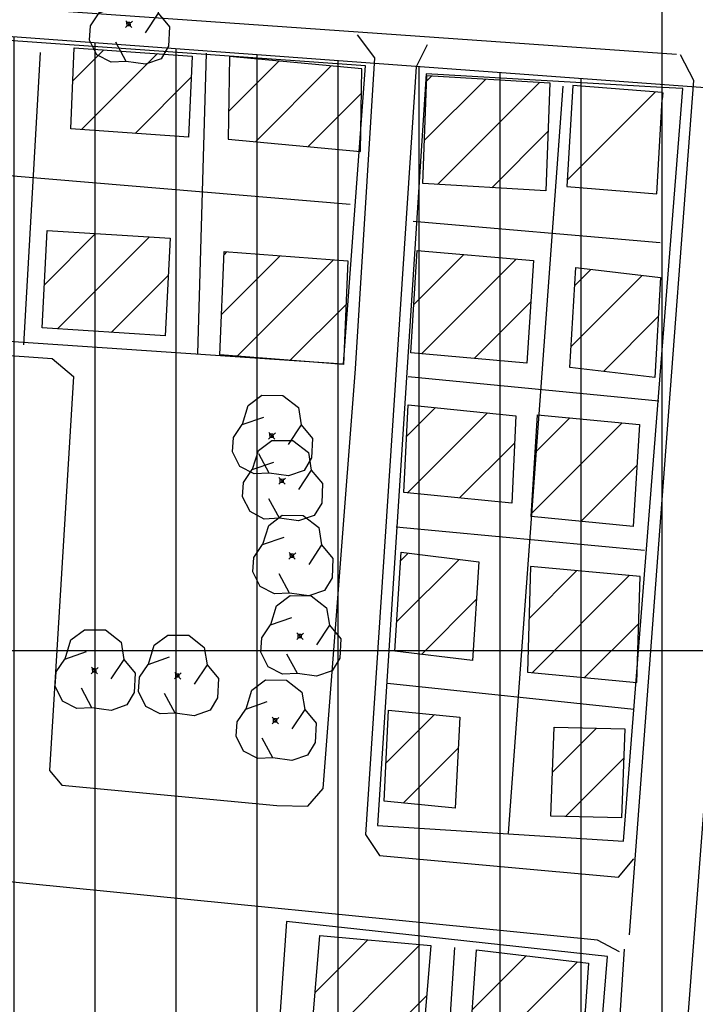
# Model space of a CAD drawing. Extents: x 332275 to 339550, y 6674350 to 6678650.
# Drawn here: x 335421 to 335504, y 6676956 to 6677078 of the extents above; entities that cross this region are included whole.
import ezdxf

# ---------------------------------------------------------------- set-up
doc = ezdxf.new("R2010")
doc.units = 0
doc.header["$LTSCALE"] = 25
doc.header["$MEASUREMENT"] = 0
for name, color, linetype in [('ACHURADO-DE-CONSTRUCCIONES', 7, 'CONTINUOUS'), ('ARBOLITOS', 7, 'CONTINUOUS'), ('CAMINOS', 7, 'CONTINUOUS'), ('CAMINOS-SECUNDARIOS', 7, 'CONTINUOUS'), ('CERCOS', 7, 'CONTINUOUS'), ('CONSTRUCCIONES', 6, 'CONTINUOUS'), ('UTM', 7, 'CONTINUOUS'), ('VIA-SERVICIO', 1, 'CONTINUOUS'), ('Z-AV', 3, 'CONTINUOUS'), ('Z-V2', 3, 'CONTINUOUS')]:
    doc.layers.add(name, color=color, linetype=linetype)
pattern_1 = [(90, (0, 0), (-10, 6.123031769111886e-16), [])]

# ---------------------------------------------------------------- blocks, each defined once
blk = doc.blocks.new('COD009', base_point=(334745.117757, 6675405.652478))
at = {"layer": 'ARBOLITOS'}
for p, q in [((334744.690358, 6675405.240445), (334745.532437, 6675406.001743)), ((334744.717471, 6675406.051954), (334745.476689, 6675405.226768))]:
    blk.add_line(p, q, dxfattribs=at)
for points in [[(334741.480889, 6675407.084431), (334742.191932, 6675409.396974), (334743.863234, 6675410.651930001), (334746.44882, 6675410.631763), (334748.368221, 6675409.133847), (334748.716269, 6675406.987797), (334747.129443, 6675404.592377)], [(334744.777119, 6675401.032653), (334742.915205, 6675400.943448001), (334741.153564, 6675401.85274), (334740.235406, 6675403.685897), (334740.36558, 6675405.454573001), (334741.430993, 6675407.039175), (334744.091046, 6675407.964665)], [(334748.716269, 6675406.987797), (334750.113632, 6675405.311345), (334750.008142, 6675402.918427), (334749.076357, 6675401.381287999), (334747.139444, 6675400.707888), (334744.777119, 6675401.032653), (334743.47335, 6675403.440458001)]]:
    blk.add_lwpolyline(points, dxfattribs=at)
blk.add_lwpolyline([(334745.242966, 6675405.443796), (334744.875687, 6675405.427102), (334744.858992, 6675405.877853), (334745.226386, 6675405.89146)], close=True, dxfattribs=at)
blk = doc.blocks.new('*X1203')
at = {"layer": 'ACHURADO-DE-CONSTRUCCIONES'}
for points in [[(335457.141635, 6676957.794978), (335463.646263, 6676964.299606)], [(335457.311312, 6676950.893541001), (335470.135607, 6676963.717836)], [(335463.800656, 6676950.311771), (335470.935357, 6676957.446472)]]:
    blk.add_lwpolyline(points, dxfattribs=at)
blk = doc.blocks.new('*X1201')
at = {"layer": 'ACHURADO-DE-CONSTRUCCIONES'}
for points in [[(335476.553577, 6676955.686921), (335483.198711, 6676962.332054)], [(335477.317011, 6676949.379241), (335489.520206, 6676961.582434)], [(335483.638506, 6676948.62962), (335490.481502, 6676955.472616)]]:
    blk.add_lwpolyline(points, dxfattribs=at)
blk = doc.blocks.new('*X514')
at = {"layer": 'ACHURADO-DE-CONSTRUCCIONES'}
for points in [[(335423.739965, 6677045.146433), (335430.067932, 6677051.474398999)], [(335425.350145, 6677039.685498), (335436.71625, 6677051.051601999)], [(335431.998463, 6677039.262701999), (335439.036725, 6677046.300962999)]]:
    blk.add_lwpolyline(points, dxfattribs=at)
blk = doc.blocks.new('*X509')
at = {"layer": 'ACHURADO-DE-CONSTRUCCIONES'}
for points in [[(335427.250669, 6677070.289261), (335431.08547, 6677074.124062)], [(335428.322693, 6677064.29017), (335437.689329, 6677073.656806)], [(335434.926552, 6677063.822915), (335441.848485, 6677070.744847001)]]:
    blk.add_lwpolyline(points, dxfattribs=at)
blk = doc.blocks.new('*X508')
at = {"layer": 'ACHURADO-DE-CONSTRUCCIONES'}
for points in [[(335446.473221, 6677066.529318), (335452.679828, 6677072.735924)], [(335449.804805, 6677062.789787999), (335459.152862, 6677072.137844)], [(335456.277839, 6677062.191707), (335462.885243, 6677068.799111)]]:
    blk.add_lwpolyline(points, dxfattribs=at)
blk = doc.blocks.new('*X507')
at = {"layer": 'ACHURADO-DE-CONSTRUCCIONES'}
for points in [[(335445.605279, 6677041.470423), (335452.84681, 6677048.711953)], [(335445.913028, 6677048.849286), (335446.27249, 6677049.208748001)], [(335447.520098, 6677036.314127), (335459.42113, 6677048.215159)], [(335454.094418, 6677035.817333), (335460.976487, 6677042.699401001)]]:
    blk.add_lwpolyline(points, dxfattribs=at)
blk = doc.blocks.new('*X506')
at = {"layer": 'ACHURADO-DE-CONSTRUCCIONES'}
for points in [[(335488.745309, 6677037.523428), (335497.514731, 6677046.29285)], [(335489.192314, 6677045.041547), (335491.194122, 6677047.043355)], [(335492.744483, 6677034.451487999), (335499.512097, 6677041.219101001)]]:
    blk.add_lwpolyline(points, dxfattribs=at)
blk = doc.blocks.new('*X505')
at = {"layer": 'ACHURADO-DE-CONSTRUCCIONES'}
for points in [[(335469.331986, 6677042.717404), (335475.491181, 6677048.876598001)], [(335470.294228, 6677036.608532), (335481.988911, 6677048.303212999)], [(335476.791958, 6677036.035147), (335483.771155, 6677043.014343)]]:
    blk.add_lwpolyline(points, dxfattribs=at)
blk = doc.blocks.new('*X504')
at = {"layer": 'ACHURADO-DE-CONSTRUCCIONES'}
blk.add_lwpolyline([(335488.286577, 6677058.071315), (335499.133728, 6677068.918465001)], dxfattribs=at)
blk = doc.blocks.new('*X503')
at = {"layer": 'ACHURADO-DE-CONSTRUCCIONES'}
for points in [[(335470.659789, 6677062.967586), (335478.222425, 6677070.530222001)], [(335470.930386, 6677070.309298), (335471.54888, 6677070.927791)], [(335472.272822, 6677057.509504), (335484.895971, 6677070.132652)], [(335478.946367, 6677057.111935), (335485.89051, 6677064.056078)]]:
    blk.add_lwpolyline(points, dxfattribs=at)
blk = doc.blocks.new('*X502')
at = {"layer": 'ACHURADO-DE-CONSTRUCCIONES'}
for points in [[(335483.852512, 6677016.908373999), (335495.037407, 6677028.093268)], [(335484.315725, 6677024.442701), (335488.589722, 6677028.716697)], [(335489.959937, 6677015.944683), (335496.870835, 6677022.855581)]]:
    blk.add_lwpolyline(points, dxfattribs=at)
blk = doc.blocks.new('*X501')
at = {"layer": 'ACHURADO-DE-CONSTRUCCIONES'}
for points in [[(335468.432408, 6677026.413978), (335471.997399, 6677029.978969)], [(335468.567763, 6677019.478219001), (335478.421184, 6677029.331639)], [(335474.991547, 6677018.830887999), (335481.774377, 6677025.613718)]]:
    blk.add_lwpolyline(points, dxfattribs=at)
blk = doc.blocks.new('*X500')
at = {"layer": 'ACHURADO-DE-CONSTRUCCIONES'}
for points in [[(335483.566767, 6677003.968914), (335489.460897, 6677009.863044)], [(335483.936529, 6676997.267562), (335495.929347, 6677009.260379)], [(335490.404978, 6676996.664897), (335497.090307, 6677003.350225)]]:
    blk.add_lwpolyline(points, dxfattribs=at)
blk = doc.blocks.new('*X499')
at = {"layer": 'ACHURADO-DE-CONSTRUCCIONES'}
for points in [[(335467.208047, 6677003.530798), (335474.935774, 6677011.258525)], [(335467.697708, 6677011.091574), (335468.634289, 6677012.028155)], [(335470.283373, 6676999.53501), (335477.074519, 6677006.326156)]]:
    blk.add_lwpolyline(points, dxfattribs=at)
blk = doc.blocks.new('*X498')
at = {"layer": 'ACHURADO-DE-CONSTRUCCIONES'}
for points in [[(335486.457448, 6676985.010647), (335491.883698, 6676990.436897)], [(335488.054936, 6676979.537021), (335495.250918, 6676986.733003)]]:
    blk.add_lwpolyline(points, dxfattribs=at)
blk = doc.blocks.new('*X497')
at = {"layer": 'ACHURADO-DE-CONSTRUCCIONES'}
for points in [[(335465.89958, 6676986.128472), (335471.876436, 6676992.105328)], [(335468.018366, 6676981.176144), (335474.814628, 6676987.972405001)]]:
    blk.add_lwpolyline(points, dxfattribs=at)

msp = doc.modelspace()

# ---------------------------------------------------------------- hatches: boundary and pattern name
at = {"layer": 'Z-AV'}
h = msp.add_hatch(dxfattribs=at)
h.set_pattern_fill('GRASS', color=256, scale=10, style=0)
h.set_pattern_definition([(90, (0, 0), (-7.071067809999999, 7.071067809999999), [1.875, -12.26713563]), (45, (0, 0), (-7.071067811865475, 7.071067811865476), [1.875, -8.125]), (135, (0, 0), (-7.071067811865476, -7.071067811865475), [1.875, -8.125])])
edge = h.paths.add_edge_path()
edge.add_line((335651.6771731977, 6677760.255543467), (335534.2861620983, 6677688.171808478))
edge.add_line((335534.2861620983, 6677688.171808478), (335536.124052, 6677684.93942))
edge.add_line((335536.124052, 6677684.93942), (335537.117808, 6677674.968066))
edge.add_line((335537.117808, 6677674.968066), (335534.651153, 6677665.123019001))
edge.add_line((335534.651153, 6677665.123019001), (335534.066309, 6677655.131109999))
edge.add_line((335534.066309, 6677655.131109999), (335535.992311, 6677645.271107))
edge.add_line((335535.992311, 6677645.271107), (335536.923164, 6677635.271876))
edge.add_line((335536.923164, 6677635.271876), (335536.647183, 6677625.26595))
edge.add_line((335536.647183, 6677625.26595), (335537.732468, 6677615.259711))
edge.add_line((335537.732468, 6677615.259711), (335538.19437, 6677605.128105001))
edge.add_line((335538.19437, 6677605.128105001), (335539.188125, 6677595.156751))
edge.add_line((335539.188125, 6677595.156751), (335536.481164, 6677585.506998001))
edge.add_line((335536.481164, 6677585.506998001), (335530.370331, 6677577.517558))
edge.add_line((335530.370331, 6677577.517558), (335524.288123, 6677569.465356))
edge.add_line((335524.288123, 6677569.465356), (335520.111052, 6677560.220365))
edge.add_line((335520.111052, 6677560.220365), (335518.508086, 6677550.305391001))
edge.add_line((335518.508086, 6677550.305391001), (335517.614377, 6677540.327498999))
edge.add_line((335517.614377, 6677540.327498999), (335516.812197, 6677530.314720999))
edge.add_line((335516.812197, 6677530.314720999), (335515.855585, 6677520.308952))
edge.add_line((335515.855585, 6677520.308952), (335515.116308, 6677510.324051))
edge.add_line((335515.116308, 6677510.324051), (335513.084325, 6677500.520741001))
edge.add_line((335513.084325, 6677500.520741001), (335511.235398, 6677490.647661))
edge.add_line((335511.235398, 6677490.647661), (335510.804986, 6677480.648743))
edge.add_line((335510.804986, 6677480.648743), (335510.620534, 6677470.607932))
edge.add_line((335510.620534, 6677470.607932), (335510.870754, 6677460.608858))
edge.add_line((335510.870754, 6677460.608858), (335510.993724578, 6677455.69481472))
edge.add_line((335510.993724578, 6677455.69481472), (335391.891172, 6677488.534471))
edge.add_line((335391.891172, 6677488.534471), (335394.0528053287, 6677593.951863435))
edge.add_line((335394.0528053287, 6677593.951863435), (335385.8759010001, 6677591.419739))
edge.add_line((335385.8759010001, 6677591.419739), (335376.848504, 6677595.793771))
edge.add_line((335376.848504, 6677595.793771), (335369.198624, 6677602.287222))
edge.add_line((335369.198624, 6677602.287222), (335362.737905, 6677609.986697))
edge.add_line((335362.737905, 6677609.986697), (335358.089728, 6677619.017562))
edge.add_line((335358.089728, 6677619.017562), (335354.505259, 6677628.368931))
edge.add_line((335354.505259, 6677628.368931), (335351.70426, 6677637.99206))
edge.add_line((335351.70426, 6677637.99206), (335350.338736, 6677647.949554))
edge.add_line((335350.338736, 6677647.949554), (335346.411124, 6677657.224301999))
edge.add_line((335346.411124, 6677657.224301999), (335341.442775, 6677665.962383))
edge.add_line((335341.442775, 6677665.962383), (335335.428035, 6677674.010395))
edge.add_line((335335.428035, 6677674.010395), (335328.389875, 6677681.152176999))
edge.add_line((335328.389875, 6677681.152176999), (335321.608983, 6677688.558867))
edge.add_line((335321.608983, 6677688.558867), (335314.799466, 6677696.028319))
edge.add_line((335314.799466, 6677696.028319), (335307.37823, 6677702.84944))
edge.add_line((335307.37823, 6677702.84944), (335299.436802, 6677708.987344))
edge.add_line((335299.436802, 6677708.987344), (335292.141373, 6677715.864219001))
edge.add_line((335292.141373, 6677715.864219001), (335286.098008, 6677723.974993))
edge.add_line((335286.098008, 6677723.974993), (335281.507082, 6677732.880333999))
edge.add_line((335281.507082, 6677732.880333999), (335277.013337, 6677741.904191))
edge.add_line((335277.013337, 6677741.904191), (335272.548217, 6677750.865286))
edge.add_line((335272.548217, 6677750.865286), (335268.208905, 6677759.882134))
edge.add_line((335268.208905, 6677759.882134), (335263.492171, 6677768.731721))
edge.add_line((335263.492171, 6677768.731721), (335255.516465, 6677774.778987001))
edge.add_line((335255.516465, 6677774.778987001), (335246.151934, 6677778.400033))
edge.add_line((335246.151934, 6677778.400033), (335236.1142, 6677778.025811))
edge.add_line((335236.1142, 6677778.025811), (335227.365293, 6677773.167773))
edge.add_line((335227.365293, 6677773.167773), (335221.162932, 6677765.213218))
edge.add_line((335221.162932, 6677765.213218), (335215.263781, 6677757.091246))
edge.add_line((335215.263781, 6677757.091246), (335208.969891, 6677749.171577))
edge.add_line((335208.969891, 6677749.171577), (335203.07074, 6677741.049605001))
edge.add_line((335203.07074, 6677741.049605001), (335197.623578, 6677732.599807))
edge.add_line((335197.623578, 6677732.599807), (335191.632899, 6677724.51272))
edge.add_line((335191.632899, 6677724.51272), (335185.373288, 6677716.68369))
edge.add_line((335185.373288, 6677716.68369), (335179.319705, 6677708.568726))
edge.add_line((335179.319705, 6677708.568726), (335172.665355, 6677700.941998))
edge.add_line((335172.665355, 6677700.941998), (335165.061087, 6677694.403248))
edge.add_line((335165.061087, 6677694.403248), (335156.134777, 6677689.76838))
edge.add_line((335156.134777, 6677689.76838), (335146.88794, 6677685.670493))
edge.add_line((335146.88794, 6677685.670493), (335137.062598, 6677683.504208))
edge.add_line((335137.062598, 6677683.504208), (335127.035462, 6677685.096318))
edge.add_line((335127.035462, 6677685.096318), (335117.513684, 6677681.932851))
edge.add_line((335117.513684, 6677681.932851), (335113.279363, 6677672.813383))
edge.add_line((335113.279363, 6677672.813383), (335103.837806, 6677669.308230001))
edge.add_line((335103.837806, 6677669.308230001), (335094.410372, 6677672.901399))
edge.add_line((335094.410372, 6677672.901399), (335087.01776, 6677679.659758001))
edge.add_line((335087.01776, 6677679.659758001), (335082.301026, 6677688.509346))
edge.add_line((335082.301026, 6677688.509346), (335078.310511, 6677697.756217))
edge.add_line((335078.310511, 6677697.756217), (335073.971199, 6677706.773065))
edge.add_line((335073.971199, 6677706.773065), (335067.350393, 6677714.326147))
edge.add_line((335067.350393, 6677714.326147), (335058.185881, 6677718.337625))
edge.add_line((335058.185881, 6677718.337625), (335048.125176, 6677718.179565))
edge.add_line((335048.125176, 6677718.179565), (335040.137477, 6677712.149918))
edge.add_line((335040.137477, 6677712.149918), (335036.389423, 6677702.793263))
edge.add_line((335036.389423, 6677702.793263), (335033.682461, 6677693.143511))
edge.add_line((335033.682461, 6677693.143511), (335029.492687, 6677673.481137))
edge.add_line((335029.492687, 6677673.481137), (335037.274029, 6677667.19684))
edge.add_line((335037.274029, 6677667.19684), (335043.448855, 6677659.295219))
edge.add_line((335043.448855, 6677659.295219), (335045.437761, 6677649.463093))
edge.add_line((335045.437761, 6677649.463093), (335043.245692, 6677639.51339))
edge.add_line((335043.245692, 6677639.51339), (335036.596996, 6677632.040062999))
edge.add_line((335036.596996, 6677632.040062999), (335027.498937, 6677627.781767))
edge.add_line((335027.498937, 6677627.781767), (335017.478165, 6677627.867746))
edge.add_line((335017.478165, 6677627.867746), (335007.685326, 6677629.940926))
edge.add_line((335007.685326, 6677629.940926), (334997.783997, 6677631.588789))
edge.add_line((334997.783997, 6677631.588789), (334995.4688887867, 6677631.679636074))
edge.add_line((334995.4688887867, 6677631.679636074), (334995.1239059555, 6677581.343772758))
edge.add_line((334995.1239059553, 6677581.343772758), (334998.398800256, 6677580.798737125))
edge.add_line((334998.398800256, 6677580.798737125), (335012.0315299925, 6677577.91263814))
edge.add_line((335012.0315299925, 6677577.91263814), (335038.4169894982, 6677577.686248854))
edge.add_line((335038.4169894982, 6677577.686248854), (335067.113010626, 6677591.117262213))
edge.add_line((335067.113010626, 6677591.117262213), (335089.2691425845, 6677616.021396677))
edge.add_line((335089.2691425845, 6677616.021396677), (335090.3526469715, 6677620.939374556))
edge.add_line((335090.3526469715, 6677620.939374556), (335103.6063375976, 6677615.887867404))
edge.add_line((335103.6063375976, 6677615.887867404), (335149.9661258399, 6677633.09881585))
edge.add_line((335149.9661258399, 6677633.09881585), (335151.0262701447, 6677635.382051359))
edge.add_line((335151.0262701447, 6677635.382051359), (335162.5561006152, 6677637.924140866))
edge.add_line((335162.5561006152, 6677637.924140866), (335177.80498377, 6677644.681932748))
edge.add_line((335177.80498377, 6677644.681932748), (335193.2566157675, 6677652.704987589))
edge.add_line((335193.2566157675, 6677652.704987589), (335207.9834199536, 6677665.368256549))
edge.add_line((335207.9834199536, 6677665.368256549), (335218.2529499056, 6677677.138438705))
edge.add_line((335218.2529499056, 6677677.138438705), (335224.9491516317, 6677686.114847526))
edge.add_line((335224.9491516317, 6677686.114847526), (335231.2611353854, 6677694.009381249))
edge.add_line((335231.2611353854, 6677694.009381249), (335238.7679213349, 6677704.143129229))
edge.add_line((335238.7679213349, 6677704.143129229), (335239.4906952173, 6677705.264317341))
edge.add_line((335239.4906952173, 6677705.264317341), (335243.5432214686, 6677697.403348074))
edge.add_line((335243.5432214686, 6677697.403348074), (335254.6614396496, 6677682.481635594))
edge.add_line((335254.6614396496, 6677682.481635594), (335266.922589941, 6677670.923933118))
edge.add_line((335266.922589941, 6677670.923933118), (335275.1135062475, 6677664.593200415))
edge.add_line((335275.1135062475, 6677664.593200415), (335279.3376398532, 6677660.710649509))
edge.add_line((335279.3376398532, 6677660.710649509), (335284.6944977248, 6677654.834639081))
edge.add_line((335284.6944977248, 6677654.834639081), (335292.1317605616, 6677646.711002855))
edge.add_line((335292.1317605616, 6677646.711002855), (335297.4200765627, 6677641.344827616))
edge.add_line((335297.4200765627, 6677641.344827616), (335299.5217219903, 6677638.532724742))
edge.add_line((335299.5217219903, 6677638.532724742), (335301.5055852092, 6677635.043606425))
edge.add_line((335301.5055852092, 6677635.043606425), (335301.7053135448, 6677634.571963613))
edge.add_line((335301.7053135448, 6677634.571963613), (335302.667941512, 6677627.552414921))
edge.add_line((335302.667941512, 6677627.552414921), (335307.0763414107, 6677612.406889739))
edge.add_line((335307.0763414107, 6677612.406889739), (335312.3810487044, 6677598.567664075))
edge.add_line((335312.3810487044, 6677598.567664075), (335320.8406477081, 6677582.131651303))
edge.add_line((335320.8406477081, 6677582.131651303), (335333.616368284, 6677566.906358077))
edge.add_line((335333.616368284, 6677566.906358077), (335363.1142048133, 6677548.486239008))
edge.add_line((335363.1142048136, 6677548.486239008), (335361.4190319601, 6677465.816944653))
edge.add_line((335361.4190319601, 6677465.816944653), (335360.739528696, 6677453.013801896))
edge.add_arc((335353.2369201734, 6677075.476664722), 377.6116776269226, 84.35632552518882, 88.8615392037517, ccw=False)
edge.add_arc((335383.1708059604, 6677378.3883455), 73.22454933409179, 67.39819316983193, 84.35632552650918, ccw=False)
edge.add_arc((335379.2957447922, 6677369.07993635), 83.307335654058, 55.41358741465251, 67.39819316822422, ccw=False)
edge.add_arc((335332.6295127698, 6677301.399049247), 165.5170655540047, 41.793389590304514, 55.413587416276584, ccw=False)
edge.add_arc((335346.7258537716, 6677313.999706546), 146.6098342916787, 34.6279040783993, 41.79338959063239, ccw=False)
edge.add_arc((335782.7225719334, 6677615.087190829), 383.245628490445, 214.6279040772101, 220.9245374653078)
edge.add_arc((334767.5953922151, 6676734.995218065), 960.2740295449171, 38.190626927517485, 40.92453746564752, ccw=False)
edge.add_arc((332708.8818623649, 6675115.492687937), 3579.642244034447, 38.18870834781109, 38.19062694865829, ccw=False)
edge.add_arc((332524.7575464967, 6674978.363936899), 3809.145188398559, 35.2570173803, 38.09762788935478, ccw=False)
edge.add_arc((335773.0428710839, 6677274.293366062), 168.6244274482616, 215.1659369696053, 217.5905795240868)
edge.add_arc((335769.8358258472, 6677270.98104693), 164.0639941892104, 217.3571885809934, 234.4930609362649)
edge.add_arc((335698.9743177129, 6677171.369024515), 41.81918039143385, 234.2596699942918, 263.568929764739)
edge.add_arc((335736.7801031437, 6677506.773176707), 379.347286954238, 263.568929765969, 270.3727480522661)
edge.add_arc((335740.0899525314, 6676998.017398674), 129.4192575288105, 36.29958731035941, 90.3727480519039, ccw=False)
edge.add_arc((336228.0407178539, 6677356.447458915), 476.0293839457253, 216.2995873105677, 222.5581611345497)
edge.add_arc((335964.3685469622, 6677114.343576387), 118.0666713089577, 222.5581611342994, 264.5484401509561)
edge.add_arc((336035.2473602361, 6677857.029072665), 864.1266907130153, 264.5484401508571, 265.8685612787352)
edge.add_line((335972.9915787947, 6676995.147900298), (335980.6508, 6676999.137707999))
edge.add_line((335980.6508, 6676999.137707999), (335984.4702108146, 6677001.144400235))
edge.add_line((335984.4702108146, 6677001.144400235), (336000.2769049988, 6677012.276717999))
edge.add_line((336000.2769049988, 6677012.276717999), (336009.460839, 6677016.346729))
edge.add_line((336009.460839, 6677016.346729), (336019.309152, 6677018.29685))
edge.add_line((336019.309152, 6677018.29685), (336038.9464249996, 6677013.871567))
edge.add_line((336038.9464249996, 6677013.871567), (336048.6993310014, 6677011.554347999))
edge.add_line((336048.6993310014, 6677011.554347999), (336067.5079029998, 6677005.630098999))
edge.add_line((336067.5079029998, 6677005.630098999), (336077.1523179981, 6677002.887564001))
edge.add_line((336077.1523179981, 6677002.887564001), (336097.8015269592, 6677001.377661509))
edge.add_line((336097.8015269592, 6677001.377661509), (336109.135669, 6677004.386332))
edge.add_line((336109.135669, 6677004.386332), (336115.999596, 6677003.429476))
edge.add_line((336115.999596, 6677003.429476), (336149.325829, 6677007.786789))
edge.add_line((336149.325829, 6677007.786789), (336168.431222, 6677016.630895))
edge.add_line((336168.431222, 6677016.630895), (336180.286444, 6677020.149437999))
edge.add_line((336180.286444, 6677020.149437999), (336181.3836915569, 6677020.339777793))
edge.add_line((336181.3836915569, 6677020.339777793), (336180.0075211037, 6677026.611355595))
edge.add_line((336180.0075211037, 6677026.611355595), (336185.5950034811, 6677036.101848849))
edge.add_line((336185.5950034811, 6677036.101848849), (336189.5717980902, 6677054.066524955))
edge.add_line((336189.5717980902, 6677054.066524955), (336189.5717980901, 6677061.660659101))
edge.add_line((336189.5717980901, 6677061.660659101), (336185.8002834615, 6677076.070877734))
edge.add_line((336185.8002834615, 6677076.070877734), (336181.9600661742, 6677085.449713187))
edge.add_line((336181.9600661742, 6677085.449713187), (336172.3809416227, 6677097.915089664))
edge.add_line((336172.3809416227, 6677097.915089664), (336157.6186868708, 6677112.910479358))
edge.add_line((336157.6186868708, 6677112.910479358), (336143.6386874071, 6677137.441383362))
edge.add_line((336143.6386874071, 6677137.441383362), (336135.0348483562, 6677153.624170702))
edge.add_line((336135.0348483562, 6677153.624170702), (336127.3550468089, 6677184.318661919))
edge.add_line((336127.3550468089, 6677184.318661919), (336129.7949684559, 6677212.550922815))
edge.add_line((336129.7949684559, 6677212.550922815), (336120.0555705397, 6677292.535331341))
edge.add_line((336120.0555705397, 6677292.535331341), (336108.2648310467, 6677338.696355986))
edge.add_line((336108.2648310467, 6677338.696355986), (336092.6091895714, 6677366.947446085))
edge.add_line((336092.6091895714, 6677366.947446085), (336077.3944069879, 6677391.738295293))
edge.add_line((336077.3944069879, 6677391.738295293), (336032.4381671473, 6677438.912355165))
edge.add_line((336032.4381671473, 6677438.912355165), (335999.9755997592, 6677484.371940556))
edge.add_line((335999.9755997592, 6677484.371940556), (335987.3296096693, 6677514.144143973))
edge.add_line((335987.3296096693, 6677514.144143973), (335973.1546067753, 6677532.472960399))
edge.add_line((335973.1546067753, 6677532.472960399), (335956.7220391313, 6677548.335542898))
edge.add_line((335956.7220391313, 6677548.335542898), (335935.2363336675, 6677560.980897484))
edge.add_line((335935.2363336675, 6677560.980897484), (335914.3965165126, 6677581.804258107))
edge.add_line((335914.3965165126, 6677581.804258107), (335904.4977541906, 6677591.638283511))
edge.add_line((335904.4977541906, 6677591.638283511), (335892.7417516229, 6677601.426794524))
edge.add_line((335892.7417516229, 6677601.426794524), (335851.8500234652, 6677626.570014964))
edge.add_line((335851.8500234652, 6677626.570014964), (335850.2885321215, 6677627.05011923))
edge.add_line((335850.2885321215, 6677627.05011923), (335849.383418082, 6677626.899387821))
edge.add_line((335849.383418082, 6677626.899387821), (335848.710796486, 6677626.526043028))
edge.add_line((335848.710796486, 6677626.526043028), (335848.2029010886, 6677625.945987919))
edge.add_line((335848.2029010886, 6677625.945987919), (335847.6951744332, 6677624.550996924))
edge.add_line((335847.6951744332, 6677624.550996924), (335847.3298903336, 6677621.631066759))
edge.add_line((335847.3298903336, 6677621.631066759), (335847.8128345314, 6677619.21761611))
edge.add_line((335847.8128345314, 6677619.21761611), (335860.1459656785, 6677596.331910199))
edge.add_line((335860.1459656785, 6677596.331910199), (335862.8376471433, 6677582.887071924))
edge.add_line((335862.8376471433, 6677582.887071924), (335862.2073127478, 6677566.511515588))
edge.add_line((335862.2073127478, 6677566.511515588), (335860.4202807536, 6677554.313606431))
edge.add_line((335860.4202807536, 6677554.313606431), (335859.5520329078, 6677544.767904584))
edge.add_line((335859.5520329078, 6677544.767904584), (335857.8205259199, 6677528.043735366))
edge.add_line((335857.8205259199, 6677528.043735366), (335857.8205259198, 6677510.395936371))
edge.add_line((335857.8205259198, 6677510.395936371), (335858.8097372301, 6677504.026036801))
edge.add_line((335858.8097372301, 6677504.026036801), (335859.5257923421, 6677497.944199479))
edge.add_line((335859.5257923421, 6677497.944199479), (335858.7957066764, 6677489.915060379))
edge.add_line((335858.7957066764, 6677489.915060379), (335853.9107541735, 6677484.686309361))
edge.add_line((335853.9107541735, 6677484.686309361), (335846.8740788127, 6677482.522891195))
edge.add_line((335846.8740788127, 6677482.522891195), (335841.3679047858, 6677483.210265631))
edge.add_line((335841.3679047858, 6677483.210265631), (335835.8856187406, 6677487.122929738))
edge.add_line((335835.8856187406, 6677487.122929738), (335831.9247258623, 6677492.629357588))
edge.add_line((335831.9247258623, 6677492.629357588), (335830.3914580728, 6677494.26337954))
edge.add_line((335830.3914580728, 6677494.26337954), (335830.0399991951, 6677494.497500109))
edge.add_line((335830.0399991951, 6677494.497500109), (335829.9642580301, 6677494.517679678))
edge.add_line((335829.9642580301, 6677494.517679678), (335829.6201091163, 6677494.474717149))
edge.add_line((335829.6201091163, 6677494.474717149), (335829.5180378886, 6677494.18575283))
edge.add_line((335829.5180378886, 6677494.18575283), (335829.1441306852, 6677488.957783725))
edge.add_line((335829.1441306852, 6677488.957783725), (335829.4790834913, 6677483.51897748))
edge.add_line((335829.4790834913, 6677483.51897748), (335829.7136637052, 6677479.709974217))
edge.add_line((335829.7136637052, 6677479.709974217), (335831.390354607, 6677471.204901117))
edge.add_line((335831.390354607, 6677471.204901117), (335832.6467412069, 6677469.400233793))
edge.add_line((335832.6467412069, 6677469.400233793), (335834.2004638301, 6677468.041702356))
edge.add_line((335834.2004638301, 6677468.041702356), (335838.3088538937, 6677465.344339351))
edge.add_line((335838.3088538937, 6677465.344339351), (335848.5120081971, 6677462.970365734))
edge.add_line((335848.5120081971, 6677462.970365734), (335862.0675503084, 6677459.977933493))
edge.add_line((335862.0675503084, 6677459.977933493), (335878.2177582027, 6677455.254516687))
edge.add_line((335878.2177582027, 6677455.254516687), (335888.7504254964, 6677450.577038887))
edge.add_line((335888.7504254964, 6677450.577038887), (335895.1235103989, 6677445.586168356))
edge.add_line((335895.1235103989, 6677445.586168356), (335904.0232753403, 6677438.736239614))
edge.add_line((335904.0232753403, 6677438.736239614), (335917.0856388276, 6677424.542626251))
edge.add_line((335917.0856388276, 6677424.542626251), (335934.9399221669, 6677400.546251564))
edge.add_line((335934.9399221669, 6677400.546251564), (335947.7297230947, 6677382.244892322))
edge.add_line((335947.7297230947, 6677382.244892322), (335956.4347613571, 6677367.853406657))
edge.add_line((335956.4347613571, 6677367.853406657), (335965.4820597656, 6677352.256957286))
edge.add_line((335965.4820597656, 6677352.256957286), (335985.6483009022, 6677298.843868258))
edge.add_line((335985.6483009022, 6677298.843868258), (335986.52041605, 6677281.718530781))
edge.add_line((335986.52041605, 6677281.718530781), (335982.9264791721, 6677263.196985333))
edge.add_line((335982.9264791721, 6677263.196985333), (335967.4648913156, 6677251.854890667))
edge.add_line((335967.4648913156, 6677251.854890667), (335953.6113186413, 6677248.820957944))
edge.add_line((335953.6113186413, 6677248.820957944), (335929.927444583, 6677252.177455295))
edge.add_line((335929.927444583, 6677252.177455295), (335916.3139029579, 6677256.654228667))
edge.add_line((335916.3139029579, 6677256.654228667), (335899.4393753373, 6677267.338387704))
edge.add_line((335899.4393753373, 6677267.338387704), (335890.6533570626, 6677275.272925203))
edge.add_line((335890.6533570626, 6677275.272925203), (335884.5988630894, 6677282.162528099))
edge.add_line((335884.5988630894, 6677282.162528099), (335877.3998125345, 6677292.096385628))
edge.add_line((335877.3998125345, 6677292.096385628), (335872.3600186289, 6677304.852781643))
edge.add_line((335872.3600186289, 6677304.852781643), (335866.833881944, 6677321.5405757))
edge.add_line((335866.833881944, 6677321.5405757), (335866.1562947283, 6677335.928174511))
edge.add_line((335866.1562947283, 6677335.928174511), (335866.6381302667, 6677348.920933411))
edge.add_line((335866.6381302667, 6677348.920933411), (335869.1162765143, 6677382.594576119))
edge.add_line((335869.1162765143, 6677382.594576119), (335873.9543208271, 6677389.362621265))
edge.add_line((335873.9543208271, 6677389.362621265), (335885.5825852919, 6677397.320538767))
edge.add_line((335885.5825852919, 6677397.320538767), (335887.0961266757, 6677399.059773278))
edge.add_line((335887.0961266757, 6677399.059773278), (335881.1488405701, 6677406.167094003))
edge.add_line((335881.1488405701, 6677406.167094003), (335866.8720000699, 6677419.681619099))
edge.add_line((335866.8720000699, 6677419.681619099), (335859.9130802545, 6677425.041120446))
edge.add_line((335859.9130802545, 6677425.041120446), (335852.5371287668, 6677429.647524409))
edge.add_line((335852.5371287668, 6677429.647524409), (335839.1409480455, 6677432.000912596))
edge.add_line((335839.1409480455, 6677432.000912596), (335825.3768423997, 6677436.585140713))
edge.add_line((335825.3768423997, 6677436.585140713), (335820.3683989357, 6677439.631363531))
edge.add_line((335820.3683989357, 6677439.631363531), (335817.4198324691, 6677442.872372121))
edge.add_line((335817.4198324691, 6677442.872372121), (335814.68829891, 6677449.45257338))
edge.add_line((335814.68829891, 6677449.45257338), (335813.8984913814, 6677459.317560269))
edge.add_line((335813.8984913814, 6677459.317560269), (335815.6596469734, 6677466.358695192))
edge.add_line((335815.6596469734, 6677466.358695192), (335818.5026462894, 6677469.366101073))
edge.add_line((335818.5026462894, 6677469.366101073), (335816.7915202755, 6677478.045847481))
edge.add_line((335816.7915202755, 6677478.045847481), (335816.5036667907, 6677482.719877081))
edge.add_line((335816.5036667907, 6677482.719877081), (335816.1155326554, 6677489.022216754))
edge.add_line((335816.1155326554, 6677489.022216754), (335816.4485236505, 6677493.678095588))
edge.add_arc((335872.1513754615, 6677587.182131653), 108.8384695785117, 198.9135411716346, 239.2166134056703, ccw=False)
edge.add_arc((346091.4134988511, 6681057.538128906), 10901.27472877222, 198.4563383506028, 198.7585206302535, ccw=False)
edge.add_arc((335667.7608256998, 6677578.662995248), 87.5881444315973, 18.45633835175512, 41.99838384753762)
edge.add_arc((335935.9689665127, 6677820.144991423), 273.3123422332685, 213.7880531823282, 221.9983838467803, ccw=False)
edge.add_arc((336961.4952607847, 6678506.365386852), 1507.250189673746, 209.9156637578779, 213.7880531824882, ccw=False)
edge.add_arc((335532.8318519367, 6677684.327689863), 141.0292499397444, 29.91566376269873, 32.57367997363216)
edge = h.paths.add_edge_path(flags=17)
edge.add_line((335827.114212611, 6677457.142692394), (335833.108685981, 6677453.207021615))
edge.add_line((335833.108685981, 6677453.207021615), (335845.6377408191, 6677450.291879489))
edge.add_line((335845.6377408191, 6677450.291879489), (335858.8618639007, 6677447.372609078))
edge.add_line((335858.8618639007, 6677447.372609078), (335873.7660829957, 6677443.073970946))
edge.add_line((335897.1829032099, 6677390.847644206), (335898.4977921953, 6677392.358604088))
edge.add_line((335898.4977921953, 6677392.358604088), (335901.3708363593, 6677398.099479193))
edge.add_line((335901.3708363593, 6677398.099479193), (335899.7413815043, 6677404.205310097))
edge.add_line((335899.7413815043, 6677404.205310097), (335890.6341515226, 6677415.088930495))
edge.add_line((335890.6341515226, 6677415.088930495), (335875.3284195115, 6677429.577409189))
edge.add_line((335875.3284195115, 6677429.577409189), (335867.3401200976, 6677435.729700436))
edge.add_line((335867.3401200976, 6677435.729700436), (335857.2778110678, 6677442.01377921))
edge.add_line((335857.2778110678, 6677442.01377921), (335842.3369398915, 6677444.638532528))
edge.add_line((335842.3369398915, 6677444.638532528), (335830.8777952708, 6677448.45507784))
edge.add_line((335830.8777952708, 6677448.45507784), (335828.7240092689, 6677449.765048117))
edge.add_line((335828.7240092689, 6677449.765048117), (335828.5587741447, 6677449.946671448))
edge.add_line((335828.5587741447, 6677449.946671448), (335827.4828229988, 6677452.538612905))
edge.add_line((335827.4828229988, 6677452.538612905), (335827.114212611, 6677457.142692394))
edge.add_line((335897.1829032101, 6677390.847644206), (335898.6101998246, 6677390.386257874))
edge.add_line((335898.6101998246, 6677390.386257874), (335907.6900369815, 6677383.491284448))
edge.add_line((335907.6900369815, 6677383.491284448), (335914.6664887625, 6677376.172196782))
edge.add_line((335914.6664887625, 6677376.172196782), (335918.5940894023, 6677370.285378749))
edge.add_line((335918.5940894023, 6677370.285378749), (335930.4938744376, 6677359.346349941))
edge.add_line((335930.4938744376, 6677359.346349941), (335935.9929770757, 6677349.216299459))
edge.add_line((335883.4583852121, 6677380.114015905), (335889.0690083149, 6677379.808180381))
edge.add_line((335889.0690083149, 6677379.808180381), (335892.5084800902, 6677378.69634052))
edge.add_line((335892.5084800902, 6677378.69634052), (335898.9986224822, 6677373.767908591))
edge.add_line((335898.9986224822, 6677373.767908591), (335904.4783486478, 6677368.019055532))
edge.add_line((335904.4783486478, 6677368.019055532), (335908.6466321702, 6677361.771494014))
edge.add_line((335908.6466321702, 6677361.771494014), (335920.1018164575, 6677351.241170107))
edge.add_line((335920.1018164575, 6677351.241170107), (335924.567850485, 6677343.01416415))
edge.add_line((335872.9414508387, 6677443.373414861), (335882.002728946, 6677439.349369866))
edge.add_line((335882.002728946, 6677439.349369866), (335887.1511956513, 6677435.317518553))
edge.add_line((335887.1511956513, 6677435.317518553), (335895.2116911724, 6677429.11355469))
edge.add_line((335895.2116911724, 6677429.11355469), (335907.0607120421, 6677416.238363983))
edge.add_line((335907.0607120421, 6677416.238363983), (335924.3948156383, 6677392.941117196))
edge.add_line((335924.3948156383, 6677392.941117196), (335936.8282650089, 6677375.149673483))
edge.add_line((335936.8282650089, 6677375.149673483), (335945.2496212987, 6677361.227181179))
edge.add_line((335945.2496212987, 6677361.227181179), (335953.6988761163, 6677346.661686695))
edge.add_line((335953.6988761163, 6677346.661686695), (335972.7684782423, 6677296.153198308))
edge.add_line((335972.7684782423, 6677296.153198308), (335973.4566643022, 6677282.639594561))
edge.add_line((335973.4566643022, 6677282.639594561), (335971.1338923667, 6677270.669065465))
edge.add_line((335971.1338923667, 6677270.669065465), (335961.9949902612, 6677263.965077895))
edge.add_line((335961.9949902612, 6677263.965077895), (335953.1173254751, 6677262.020869111))
edge.add_line((335953.1173254751, 6677262.020869111), (335932.8931965503, 6677264.887048645))
edge.add_line((335932.8931965503, 6677264.887048645), (335921.9062482193, 6677268.500074493))
edge.add_line((335921.9062482193, 6677268.500074493), (335907.3299223523, 6677277.729120027))
edge.add_line((335907.3299223523, 6677277.729120027), (335899.9232007734, 6677284.418032825))
edge.add_line((335899.9232007734, 6677284.418032825), (335894.7670374319, 6677290.285396464))
edge.add_line((335894.7670374319, 6677290.285396464), (335888.8881212598, 6677298.397621171))
edge.add_line((335888.8881212598, 6677298.397621171), (335884.5855388152, 6677309.288035862))
edge.add_line((335884.5855388152, 6677309.288035862), (335879.7355753173, 6677323.933926221))
edge.add_line((335879.7355753173, 6677323.933926221), (335879.1676418924, 6677335.993183072))
edge.add_line((335879.1676418924, 6677335.993183072), (335879.6204326069, 6677348.202744461))
edge.add_line((335879.6204326069, 6677348.202744461), (335881.8134745328, 6677378.002321597))
edge.add_line((335881.8134745328, 6677378.002321597), (335883.1933179703, 6677379.932614523))
edge.add_line((335883.1933179703, 6677379.932614523), (335883.4583852128, 6677380.114015905))
at = {"layer": 'Z-V2'}
h = msp.add_hatch(dxfattribs=at)
h.set_pattern_fill('LINE', color=256, scale=80, angle=90, style=0)
h.set_pattern_definition(pattern_1)
edge = h.paths.add_edge_path()
edge.add_arc((332708.88066715, 6675115.491751499), 3559.643762404233, 35.16593696860061, 38.18870830091672)
edge.add_arc((332708.8804285857, 6675115.491559574), 3559.644068568454, 38.18870835484432, 38.19062695471273)
edge.add_arc((334767.5953951221, 6676734.995220412), 940.2740258089573, 38.19062692463677, 39.57217368092329)
edge.add_line((335492.3799808093, 6677333.996512531), (335415.569399939, 6677337.292348795))
edge.add_line((335415.569399939, 6677337.292348795), (335412.0013175552, 6677240.447697273))
edge.add_line((335412.0013175552, 6677240.447697273), (335405.8495433262, 6677091.825530491))
edge.add_line((335405.8495433262, 6677091.825530491), (335534.0093789842, 6677082.422899699))
edge.add_arc((335482.3870072294, 6676396.705484209), 687.657795107517, 76.4876185028184, 85.69476391790909, ccw=False)
edge.add_arc((335596.7587659422, 6676872.645029851), 198.1689287402454, 24.27760025659211, 76.48761850220558, ccw=False)
edge.add_arc((343422.1260367971, 6680402.251464712), 8386.380826999535, 204.2776002569998, 205.5444114733438)
edge.add_line((335855.5029267903, 6676785.955281242), (335865.4724198119, 6676790.076612999))
edge.add_line((335865.4724198119, 6676790.076612999), (335885.8612774053, 6676798.409660694))
edge.add_line((335885.8612774053, 6676798.409660694), (335906.3487569458, 6676805.696950449))
edge.add_line((335906.3487569458, 6676805.696950449), (335898.431337, 6676857.555439))
edge.add_line((335898.431337, 6676857.555439), (335885.6067450001, 6676931.87243))
edge.add_line((335885.6067450001, 6676931.87243), (335862.6698569398, 6677020.963802485))
edge.add_arc((336228.0407179713, 6677356.447459014), 496.0293840985228, 216.2995873116945, 222.5581611337153, ccw=False)
edge.add_arc((335740.0899525314, 6676998.017398674), 109.4192575291602, 36.29958731049726, 90.37274805193904)
edge.add_arc((335736.7801031478, 6677506.773176707), 399.3472869538663, 263.56892976535806, 270.3727480516538, ccw=False)
edge.add_arc((335698.9743177108, 6677171.369024515), 61.81918039057059, 234.2596699963531, 263.5689297669259, ccw=False)
edge.add_arc((335773.0428710778, 6677274.29336605), 188.6244274362768, 217.5905795223704, 234.2596699953723, ccw=False)
edge.add_arc((335773.0428707938, 6677274.293365845), 188.624427086234, 215.165936966512, 217.5905795256776, ccw=False)
h = msp.add_hatch(dxfattribs=at)
h.set_pattern_fill('LINE', color=256, scale=80, angle=90, style=0)
h.set_pattern_definition(pattern_1)
edge = h.paths.add_edge_path()
edge.add_line((335405.2288790466, 6677076.830755546), (335531.5986469846, 6677067.560702443))
edge.add_arc((335482.3870072013, 6676396.705484112), 672.6577952068507, 85.69476391610903, 85.80449280250389, ccw=False)
edge.add_arc((335482.3870072181, 6676396.705484211), 672.6577951071024, 76.48761850182802, 85.69476391695599, ccw=False)
edge.add_arc((335596.7587659429, 6676872.645029849), 183.1689287406483, 24.277600257249276, 76.48761850245558, ccw=False)
edge.add_arc((343422.126035417, 6680402.251464079), 8401.380825481434, 204.277600256937, 205.5736066401209)
edge.add_arc((335872.4194658617, 6676789.313336935), 31.70991218033223, 205.573606637291, 210.6821661275368)
edge.add_arc((335872.4194658611, 6676789.313336935), 31.70991217998811, 210.6821661279125, 224.1488709808048)
edge.add_arc((335846.1276340628, 6676763.791257602), 4.932098583274451, -2.2634181667394273, 44.148870979706714, ccw=False)
edge.add_arc((335735.1276551982, 6676768.178494241), 116.0187456353646, 352.09444085561955, 357.73658183066874, ccw=False)
edge.add_arc((335789.7770997238, 6676760.589852606), 60.84493600777466, 323.25480999744127, 352.09444085493936, ccw=False)
edge.add_arc((335900.2771390692, 6676678.090007875), 77.05532895180396, 143.2548099973471, 170.908884256674)
edge.add_arc((334024.2812328654, 6676978.277520995), 1822.806029970723, 349.84930728014626, 350.9088842574542, ccw=False)
edge.add_arc((335963.2070830376, 6676631.132039417), 146.9511727947497, 169.8493072799486, 178.8587773898233)
edge.add_arc((335810.3919220456, 6676634.176228442), 5.894306418314847, 257.6129829796389, 358.85877740666643, ccw=False)
edge.add_arc((335607.8520951853, 6675711.975936837), 938.285633690198, 77.61298298127367, 81.44161161311675)
edge.add_arc((335745.1899169984, 6676624.562100555), 15.42313932260608, 81.44161162043483, 92.5377712226261)
edge.add_line((335744.5070115041, 6676639.970113621), (335738.161539432, 6676645.310526685))
edge.add_line((335738.161539432, 6676645.310526685), (335726.1222995777, 6676653.156339272))
edge.add_line((335726.1222995777, 6676653.156339272), (335678.0926214681, 6676673.898368973))
edge.add_arc((335570.4327441726, 6676424.604094241), 271.5479416119156, 66.64248317232061, 72.73321322512354)
edge.add_arc((335684.8097699167, 6676792.577597641), 113.791653061361, 237.7639073495672, 252.7332132242583, ccw=False)
edge.add_arc((335560.3694617212, 6676595.245526497), 119.500731310302, 57.76390734948837, 81.84509028696048)
edge.add_arc((335542.7143196453, 6676472.040742128), 243.964071025928, 81.8450850365246, 86.04415112909146)
edge.add_line((335559.5448514102, 6676715.423570512), (335489.1246188114, 6676720.399851707))
edge.add_line((335489.1246188114, 6676720.399851707), (335487.6883688958, 6676720.456193025))
edge.add_arc((335485.6312074972, 6676681.248847516), 39.2612767861646, 86.99651477359852, 143.3357771785888)
edge.add_arc((335493.345263799, 6676675.723437872), 48.74876424482711, 143.5403447326548, 146.6063836368818)
edge.add_arc((335448.9080037344, 6676705.017309126), 4.475299627478968, 269.8808245222409, 326.6063836386381, ccw=False)
edge.add_arc((335449.1963370853, 6676843.638615224), 143.0969055929308, 269.6961066641813, 269.88082452298477, ccw=False)
edge.add_line((335448.4373633447, 6676700.543722411), (335387.7412168186, 6676704.228923545))
edge.add_line((335387.7412168186, 6676704.228923545), (335398.1987556485, 6676932.553264666))
edge.add_line((335398.1987556485, 6676932.553264666), (335403.7498989582, 6677041.099726222))
edge.add_line((335403.7498989582, 6677041.099726222), (335405.2288790466, 6677076.830755546))

# ---------------------------------------------------------------- linework, layer by layer
at = {"layer": 'CAMINOS'}
for points in [[(335477.989447, 6676696.918873, 620.6113889999999), (335473.877738, 6676695.323044, 620.6113889999999), (335362.616618, 6676703.506841999, 620.6113889999999), (335360.711482, 6676704.699632, 618.667664), (335362.497809, 6676740.574353, 620.194885), (335362.324641, 6676744.269985, 621.444458), (335376.0633, 6677011.255906, 624.012939), (335380.575986, 6677078.29151, 624.151794), (335382.005098, 6677080.132004, 624.151794), (335382.805529, 6677080.863965, 624.151794), (335384.503927, 6677081.616639, 624.151794), (335386.374075, 6677081.992740001, 624.151794), (335388.776432, 6677081.699329, 624.151794), (335390.366695, 6677081.196921, 624.151794), (335397.35042, 6677080.972183, 624.151794), (335500, 6677073.705504, 627.206238)], [(335500, 6677073.705506, 627.206238), (335501.747979, 6677073.58176, 627.206238)]]:
    msp.add_polyline3d(points, dxfattribs=at)
at = {"layer": 'CAMINOS-SECUNDARIOS'}
for points in [[(335549.40967, 6677121.814511, 628.2822269999999), (335546.196819, 6677118.922048001, 628.178101), (335543.420295, 6677110.356871, 628.073975), (335543.393658, 6677100.589455999, 628.039246), (335543.179111, 6677091.301475, 628.039246), (335542.188974, 6677078.960693, 625.887268), (335541.691458, 6677078.017357, 627.102112), (335540.582518, 6677076.469648001, 627.102112), (335539.766259, 6677075.668683, 627.102112), (335538.953032, 6677075.068487001, 627.102112), (335537.128826, 6677074.26006, 627.102112), (335535.619138, 6677073.591016999, 627.102112), (335534.046547, 6677072.894098001, 627.102112), (335532.176399, 6677072.517996, 627.102112), (335529.859917, 6677072.623121, 627.102112), (335529.122035, 6677072.748802, 627.0673830000001), (335518.8063, 6677072.855874, 626.963257), (335515.858188, 6677072.981957, 626.963257), (335513.997305, 6677072.583667, 626.963257), (335512.198468, 6677071.058301999, 627.032654), (335511.976188, 6677069.224503, 627.0673830000001), (335511.753908, 6677067.390704, 624.325317), (335500, 6676913.44986, 622.4509889999999)], [(335378.25215, 6677042.103135, 624.221191), (335381.204743, 6677039.111118, 624.221191), (335424.715029, 6677036.060958, 624.290649), (335427.324123, 6677033.822083999, 624.290649), (335424.387883, 6676985.215267, 625.679016), (335425.898636, 6676983.395015, 625.679016), (335452.444357, 6676980.899611, 625.887268), (335456.276536, 6676980.787164, 626.720276), (335458.151628, 6676982.976196, 626.720276), (335462.133194, 6677034.762376, 627.275635), (335464.507561, 6677073.161122, 626.720276), (335462.384379, 6677075.992573, 626.720276)], [(335470.97003, 6677074.742463, 626.61615), (335469.632801, 6677072.037319, 626.338501), (335463.387488, 6676977.29912, 626.060791), (335465.087307, 6676974.732733, 626.060791), (335494.595864, 6676972.041409, 626.164917), (335496.505234, 6676974.32108, 626.164917)], [(335500, 6677018.599491999, 626.4426269999999), (335503.911083, 6677070.328064, 626.4426269999999), (335502.23388, 6677073.508053, 626.4426269999999)], [(335494.719922, 6676962.816346, 626.338501), (335492.019654, 6676964.260340001, 626.0261230000001), (335416.466282, 6676971.745612, 625.644287), (335414.857993, 6676974.277114, 625.644287), (335417.808355, 6677029.982253, 625.644287), (335416.03468, 6677031.384197, 625.644287), (335379.891195, 6677034.530281, 625.644287), (335377.472941, 6677031.874195, 625.644287)], [(335495.943006, 6676964.942773, 627.379761), (335500, 6677018.599835, 626.4426269999999)], [(335477.989447, 6676696.918873, 620.6113889999999), (335489.995934, 6676881.653868, 624.221191), (335495.320333, 6676963.157876, 624.741821)]]:
    msp.add_polyline3d(points, dxfattribs=at)
at = {"layer": 'CERCOS'}
msp.add_polyline3d([(335463.386958, 6677072.136376, 625.262512), (335385.071835, 6677077.718704, 623.2146), (335382.222154, 6677040.693713, 623.527039), (335460.640114, 6677035.383301, 624.845947)], close=True, dxfattribs=at)
for points in [[(335423.228947, 6677073.805147, 625.852539), (335421.156726, 6677037.72828, 626.9979860000001)], [(335442.680043, 6677036.628595, 626.928528), (335443.768067, 6677073.702801, 626.928528)], [(335500, 6677069.490311, 625.05426), (335470.868613, 6677071.151487, 625.05426), (335464.851234, 6676978.400487999, 625.817871), (335495.223126, 6676976.469002, 626.4426269999999)], [(335487.736351, 6677069.64845, 625.679016), (335480.998052, 6676977.483333, 627.622742)], [(335500, 6677037.065673, 626.269043), (335502.544519, 6677069.345211, 626.269043), (335500, 6677069.490313, 625.05426)], [(335383.643103, 6677061.618804, 626.685608), (335461.48963, 6677055.074333999, 626.164917)], [(335499.738626, 6677050.296127, 628.351624), (335469.269197, 6677052.938863, 628.351624)], [(335495.223126, 6676976.469002, 626.4426269999999), (335500, 6677037.066014, 626.269043)], [(335499.575395, 6677030.758337, 628.837585), (335468.625353, 6677033.791661, 628.837585)], [(335467.169061, 6677015.265226999, 628.837585), (335497.815893, 6677012.39932, 628.837585)], [(335496.50308, 6676992.729312, 628.837585), (335466.084892, 6676995.922888, 628.837585)], [(335492.01, 6676947.2, 628.179993), (335493.24, 6676962.24, 628.72998), (335453.62, 6676966.56, 627.799988), (335452.36, 6676948.42, 627.799988)], [(335474.35, 6676963.37, 627.799988), (335473.28, 6676946.83, 627.799988)]]:
    msp.add_polyline3d(points, dxfattribs=at)
at = {"layer": 'CONSTRUCCIONES'}
for points in [[(335441.960823, 6677073.354576, 627.171509), (335441.530411, 6677063.355659, 627.171509), (335426.996472, 6677064.384007, 627.171509), (335427.426885, 6677074.382925, 627.171509)], [(335462.940978, 6677071.787838, 627.171509), (335446.599441, 6677073.297726001, 627.171509), (335446.409335, 6677063.103515, 627.171509), (335462.750873, 6677061.593626, 627.171509)], [(335470.954488, 6677070.963201, 627.171509), (335486.111809, 6677070.060219999, 627.171509), (335485.619912, 6677056.714366, 627.171509), (335470.462592, 6677057.617347, 627.171509)], [(335500, 6677068.847899, 627.171509), (335488.977462, 6677069.745784, 627.171509), (335488.23925, 6677057.271588, 627.171509), (335499.312777, 6677056.369547, 627.171509), (335500, 6677067.98153, 627.171509)], [(335423.460835, 6677039.805648, 627.171509), (335424.090557, 6677051.854526999, 627.171509), (335439.276502, 6677050.888784, 627.171509), (335438.646781, 6677038.839905, 627.171509)], [(335460.668738, 6677035.320539, 627.171509), (335445.396918, 6677036.474567, 627.171509), (335445.929102, 6677049.234696, 627.171509), (335461.200922, 6677048.080667, 627.171509)], [(335469.756884, 6677049.382615, 627.171509), (335484.096457, 6677048.117235, 627.171509), (335483.289688, 6677035.461762, 627.171509), (335468.950115, 6677036.727141, 627.171509)], [(335488.591976, 6677034.944554, 627.171509), (335489.324534, 6677047.265349, 627.171509), (335499.79765, 6677046.021778, 627.171509), (335499.065092, 6677033.700982, 627.171509)], [(335468.099533, 6677019.525402999, 627.171509), (335468.621119, 6677030.3192, 627.171509), (335481.936917, 6677028.977355001, 627.171509), (335481.415331, 6677018.183558, 627.171509)], [(335484.602196, 6677029.102253, 627.171509), (335497.180112, 6677027.886088, 627.171509), (335496.407622, 6677015.321254, 627.171509), (335483.829706, 6677016.537418, 627.171509)], [(335466.975431, 6676999.939023999, 627.171509), (335467.765239, 6677012.134296, 627.171509), (335477.374665, 6677010.960651999, 627.171509), (335476.584858, 6676998.765380001, 627.171509)], [(335497.262488, 6677009.13617, 627.171509), (335483.757979, 6677010.394385, 627.171509), (335483.368919, 6676997.320446, 627.171509), (335496.873428, 6676996.062232, 627.171509)], [(335465.673571, 6676981.405582, 627.171509), (335466.212119, 6676992.659581, 627.171509), (335474.997789, 6676991.799903, 627.171509), (335474.459241, 6676980.545904, 627.171509)], [(335494.958783, 6676979.369754, 627.171509), (335486.2420260001, 6676979.580944, 627.171509), (335486.677737, 6676990.563027, 627.171509), (335495.394495, 6676990.351837, 627.171509)], [(335456.57, 6676950.96, 628.799988), (335457.73, 6676964.83, 628.9400019999999), (335471.45, 6676963.6, 628.9400019999999), (335470.29, 6676949.73, 628.9400019999999)], [(335477.06, 6676963.06, 628.9400019999999), (335490.89, 6676961.42, 629.080017), (335489.96, 6676947.88, 629.080017), (335476.13, 6676949.52, 629.080017)]]:
    msp.add_polyline3d(points, close=True, dxfattribs=at)
msp.add_polyline3d([(335500, 6677068.847901001, 627.171509), (335500.050989, 6677068.843743, 627.171509), (335500, 6677067.98105, 627.171509)], dxfattribs=at)
at = {"layer": 'UTM'}
msp.add_line((335500, 6674500), (335500, 6678500), dxfattribs=at)
msp.add_lwpolyline([(332500, 6677000), (338500, 6677000)], dxfattribs=at)
at = {"layer": 'VIA-SERVICIO', "flags": 128}
msp.add_lwpolyline([(335405.2288790466, 6677076.830755546), (335531.5986469846, 6677067.560702443, -0.0004787826246188759), (335532.8833311424, 6677067.46522554)], format="xyb", dxfattribs=at)

# ---------------------------------------------------------------- block references
at = {"layer": 'ACHURADO-DE-CONSTRUCCIONES'}
for name in ['*X509', '*X508', '*X503', '*X504', '*X514', '*X507', '*X505', '*X506', '*X501', '*X502', '*X499', '*X500', '*X497', '*X498', '*X1203', '*X1201']:
    msp.add_blockref(name, (0, 0), dxfattribs=at)
at = {"layer": 'ARBOLITOS'}
for p in [(335434.1862, 6677077.302979, 628.178101), (335451.835732, 6677026.50196, 627.240906), (335453.084982, 6677020.944339, 627.240906), (335454.352968, 6677011.698094999, 627.240906), (335455.318099, 6677001.789503, 627.240906), (335429.94777, 6676997.562843, 625.991394), (335440.226166, 6676996.912006, 626.755005), (335452.274003, 6676991.386764, 627.240906)]:
    msp.add_blockref('COD009', p, dxfattribs=at)

doc.saveas('drawing.dxf')
